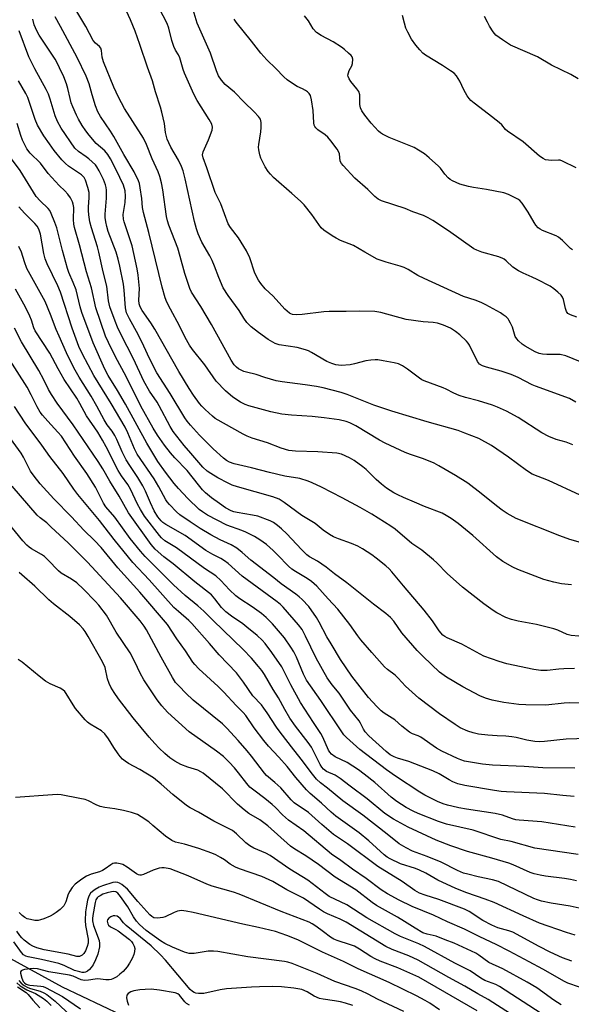
# Model space of a CAD drawing. Units: inches. Extents: x 1327763 to 1333763, y 533446 to 537446.
# Drawn here: x 1327930 to 1328111, y 534126 to 534449 of the extents above; entities that cross this region are included whole.
import ezdxf

# ---------------------------------------------------------------- set-up
doc = ezdxf.new("R2010")
doc.units = ezdxf.units.IN
doc.header["$MEASUREMENT"] = 0
doc.layers.add('HYDRO-Single Line Stream', color=4, linetype='Continuous')
doc.layers.add('Undefined', color=1, linetype='Continuous')

msp = doc.modelspace()

# ---------------------------------------------------------------- linework, layer by layer
at = {"layer": 'HYDRO-Single Line Stream'}
msp.add_lwpolyline([(1327820.32, 534526.91), (1327837.33, 534459.98), (1327838.77, 534434.69), (1327841.62, 534422.21), (1327850.17, 534391.51), (1327856.13, 534371.43), (1327857.84, 534348.96), (1327855.49, 534337.26), (1327839.64, 534321.68), (1327838.82, 534310.21), (1327845.22, 534288.64), (1327850.39, 534279.79), (1327894.25, 534224.87), (1327905.09, 534205.42), (1327908.31, 534195.95), (1327909.94, 534185.02), (1327912.8, 534162.78), (1327916.99, 534150.71), (1327925.34, 534142.11), (1327943.48, 534132.1), (1327962.91, 534122.91)], dxfattribs=at)
at = {"layer": 'Undefined'}
for points, elevation in [([(1328112.07, 534323.9), (1328109.99, 534325.03), (1328098.86, 534329.06), (1328097.82, 534329.53), (1328093.22, 534331.96), (1328090.87, 534332.96), (1328087.62, 534334.06), (1328082.83, 534335.28), (1328081.47, 534335.79), (1328080.5, 534336.36), (1328079.8, 534337.2), (1328077.19, 534342.53), (1328076.76, 534343.23), (1328076.19, 534343.9), (1328074.02, 534345.93), (1328072.66, 534347.05), (1328070.97, 534348.09), (1328068.71, 534349.12), (1328066.7, 534349.71), (1328065.24, 534350.01), (1328062.03, 534350.19), (1328056.42, 534350.97), (1328048.13, 534353.21), (1328046.19, 534353.57), (1328041.21, 534353.74), (1328036.77, 534353.59), (1328031.18, 534353.58), (1328029.43, 534353.44), (1328022.31, 534352.64), (1328020.26, 534352.53), (1328019.13, 534352.61), (1328018.61, 534352.78), (1328018.12, 534353.05), (1328016.58, 534354.4), (1328012.72, 534358.57), (1328010.19, 534361.07), (1328008.69, 534362.75), (1328007.92, 534363.9), (1328006.8, 534366.11), (1328005.06, 534371.21), (1328004, 534373.49), (1328001.41, 534377.71), (1327998.78, 534381.09), (1327998.03, 534382.33), (1327995.54, 534388.91), (1327993.78, 534392.58), (1327990.98, 534400.67), (1327989.75, 534403.97), (1327989.6, 534404.94), (1327989.83, 534405.98), (1327991.53, 534409.85), (1327992.72, 534413.08), (1327992.85, 534414.09), (1327992.61, 534415), (1327991.77, 534416.55), (1327987.86, 534422.74), (1327987.01, 534424.24), (1327986.24, 534425.82), (1327983.61, 534431.74), (1327983.2, 534432.97), (1327982.17, 534436.8), (1327981.67, 534437.77), (1327980.69, 534439.25), (1327980.13, 534440.55), (1327979.51, 534442.46), (1327978.53, 534446.52), (1327977.98, 534448.02), (1327971.28, 534460.89)], 358), ([(1328113.58, 534293.33), (1328103.19, 534298.13), (1328097.75, 534300.28), (1328095.91, 534301.4), (1328090.06, 534305.83), (1328084.42, 534309.67), (1328080.26, 534311.91), (1328075.69, 534313.74), (1328073.5, 534314.51), (1328063.33, 534317.42), (1328051.71, 534320.93), (1328045.8, 534322.84), (1328037.08, 534326.32), (1328035.06, 534327.02), (1328029.15, 534328.52), (1328026.97, 534328.97), (1328023.27, 534329.53), (1328015.72, 534330.49), (1328013.7, 534330.89), (1328009.98, 534331.98), (1328007.2, 534332.91), (1328004.01, 534333.67), (1328003.18, 534333.94), (1328001.36, 534334.81), (1328000.72, 534335.32), (1328000, 534336.12), (1327998.99, 534337.63), (1327992.48, 534349.35), (1327989.01, 534355.23), (1327985.96, 534359.94), (1327985.39, 534361.08), (1327983.81, 534366.01), (1327982.28, 534371.58), (1327981.44, 534374.33), (1327978.53, 534381.95), (1327978.06, 534383.33), (1327977.78, 534384.75), (1327976.6, 534393.47), (1327976.11, 534395.81), (1327975.59, 534397.84), (1327975.02, 534399.37), (1327973.09, 534403.63), (1327971.19, 534408.34), (1327970.17, 534410.41), (1327969.44, 534411.68), (1327963.94, 534420.17), (1327962.03, 534423.85), (1327960.45, 534427.14), (1327957.08, 534435.49), (1327956.68, 534437), (1327956.43, 534439.18), (1327956.19, 534439.91), (1327955.73, 534440.5), (1327954.41, 534441.61), (1327953.71, 534442.49), (1327951.32, 534447.1), (1327947.38, 534453.67)], 354), ([(1328111.16, 534309.9), (1328108.94, 534310.7), (1328105.69, 534311.61), (1328103.26, 534312.6), (1328100.92, 534313.76), (1328093.2, 534318.78), (1328089.39, 534320.85), (1328086.4, 534322.22), (1328084.72, 534322.84), (1328080.18, 534324.27), (1328075.93, 534325.34), (1328073.81, 534326.04), (1328072.04, 534326.78), (1328069.59, 534328.12), (1328068.57, 534328.59), (1328062.29, 534330.83), (1328061.56, 534331.21), (1328060.84, 534331.7), (1328056.9, 534334.72), (1328055.18, 534335.79), (1328053.89, 534336.43), (1328052.51, 534336.79), (1328048.82, 534337.46), (1328047.11, 534337.72), (1328046.26, 534337.77), (1328044.85, 534337.67), (1328043.17, 534337.41), (1328039.47, 534336.41), (1328038.03, 534336.14), (1328035.1, 534335.91), (1328034.23, 534335.94), (1328033.38, 534336.12), (1328031.99, 534336.58), (1328030.34, 534337.23), (1328025.36, 534340.16), (1328024.38, 534340.64), (1328023.37, 534341.02), (1328020.6, 534341.74), (1328014.75, 534342.68), (1328013.37, 534343.13), (1328011.08, 534344.43), (1328008, 534346.66), (1328005.55, 534348.6), (1328004.17, 534349.95), (1328003.17, 534351.36), (1328001.57, 534353.93), (1327997.95, 534358.8), (1327996.38, 534361.39), (1327994.88, 534364.71), (1327993.51, 534368.51), (1327992.71, 534370.35), (1327991.94, 534371.88), (1327989.37, 534376.34), (1327988.11, 534379.08), (1327987.55, 534380.72), (1327986.91, 534383.14), (1327983.9, 534397.15), (1327983.21, 534399.72), (1327982.68, 534401.11), (1327981.7, 534403.26), (1327979.21, 534407.45), (1327978.48, 534408.9), (1327977.99, 534410.13), (1327977.47, 534412.25), (1327977.1, 534415.2), (1327976.23, 534418.93), (1327975.75, 534420.62), (1327974.11, 534425.64), (1327973.18, 534429.22), (1327971.5, 534433.67), (1327969.03, 534441.11), (1327967.46, 534445.48), (1327966.74, 534447.38), (1327965.92, 534449.24), (1327963.85, 534453.72)], 356), ([(1328113.69, 534337.11), (1328108.87, 534339.05), (1328106.95, 534339.45), (1328102.6, 534339.44), (1328101.16, 534339.57), (1328100.03, 534339.8), (1328098.72, 534340.37), (1328095.44, 534342.18), (1328094.51, 534342.84), (1328093.26, 534344), (1328092.71, 534344.63), (1328092.25, 534345.43), (1328091.28, 534348.46), (1328090.71, 534349.75), (1328090.17, 534350.74), (1328089.85, 534351.19), (1328089.23, 534351.81), (1328088.31, 534352.55), (1328087.33, 534353.18), (1328082.57, 534355.76), (1328081.01, 534356.51), (1328079.09, 534357.3), (1328075.19, 534358.56), (1328062.31, 534364.39), (1328060.26, 534365.45), (1328057.05, 534367.36), (1328055.78, 534368.01), (1328054.4, 534368.49), (1328049.85, 534369.72), (1328046.91, 534370.8), (1328042.86, 534373.02), (1328039.13, 534375.24), (1328034.86, 534376.89), (1328033.39, 534377.6), (1328032.14, 534378.4), (1328029.45, 534380.27), (1328028.57, 534381.03), (1328027.7, 534382.11), (1328025.5, 534385.4), (1328022.93, 534388.54), (1328021.7, 534389.76), (1328018.86, 534392.31), (1328012.87, 534397.51), (1328011.85, 534398.58), (1328011.1, 534399.5), (1328010.17, 534401.01), (1328008.69, 534403.9), (1328008.34, 534404.98), (1328008.02, 534406.65), (1328007.95, 534407.49), (1328008.01, 534408.37), (1328008.68, 534412.49), (1328008.84, 534413.94), (1328008.83, 534415.6), (1328008.75, 534416.13), (1328008.56, 534416.64), (1328007.92, 534417.58), (1328006.52, 534419.12), (1328003.26, 534422.21), (1328000.03, 534425.49), (1327996.99, 534428.06), (1327995.84, 534429.43), (1327994.83, 534430.9), (1327994.13, 534432.5), (1327992.24, 534438.29), (1327987.85, 534448.13), (1327986.13, 534453.6)], 360), ([(1328111, 534373.8), (1328110.4, 534374.29), (1328107.77, 534376.9), (1328106.44, 534378), (1328105.69, 534378.4), (1328101.17, 534380.18), (1328100.42, 534380.58), (1328099.8, 534381.07), (1328099.03, 534381.89), (1328098.42, 534382.74), (1328096.43, 534386.14), (1328094.52, 534389.09), (1328093.77, 534389.95), (1328093.09, 534390.43), (1328090.05, 534391.96), (1328088.44, 534392.56), (1328082.83, 534393.65), (1328078.5, 534394.21), (1328076.83, 534394.54), (1328074.02, 534395.39), (1328071.6, 534396.44), (1328070.85, 534396.87), (1328070.21, 534397.38), (1328069.11, 534398.58), (1328067.65, 534400.55), (1328067.08, 534401.2), (1328064, 534404.01), (1328062.41, 534405.32), (1328060.51, 534406.54), (1328059.04, 534407.34), (1328050.87, 534410.62), (1328048.65, 534411.72), (1328047.97, 534412.16), (1328047.32, 534412.74), (1328044.94, 534415.36), (1328042.84, 534417.96), (1328041.91, 534419.41), (1328041.42, 534420.42), (1328041.21, 534421.5), (1328041.16, 534424.61), (1328040.85, 534425.74), (1328040.25, 534426.64), (1328038.27, 534428.99), (1328037.67, 534429.93), (1328037.36, 534430.65), (1328037.31, 534431.14), (1328037.46, 534431.9), (1328037.76, 534432.65), (1328038.58, 534434.17), (1328038.84, 534434.96), (1328038.9, 534436.32), (1328038.65, 534437.07), (1328038.32, 534437.52), (1328037.49, 534438.35), (1328036.13, 534439.54), (1328035.19, 534440.26), (1328032.49, 534441.98), (1328028.49, 534444.09), (1328027.03, 534445.07), (1328025.94, 534446.33), (1328024.32, 534448.91), (1328023.09, 534450.52)], 364), ([(1328112.17, 534400.72), (1328107.77, 534402.91), (1328106.98, 534403.18), (1328106.44, 534403.26), (1328104.25, 534403.13), (1328103.17, 534403.18), (1328102.12, 534403.38), (1328101.37, 534403.72), (1328100.2, 534404.58), (1328094.79, 534409.21), (1328089.69, 534412.69), (1328089.07, 534413.25), (1328087.78, 534414.76), (1328086.91, 534415.55), (1328083.43, 534418.33), (1328078.75, 534421.86), (1328077.64, 534422.79), (1328077.05, 534423.42), (1328076.4, 534424.34), (1328075.33, 534426.29), (1328074.01, 534429.11), (1328072.9, 534430.86), (1328072.14, 534431.72), (1328071, 534432.57), (1328068.34, 534434.27), (1328062.78, 534437.64), (1328061.88, 534438.36), (1328060.88, 534439.37), (1328059.58, 534440.96), (1328058.21, 534442.92), (1328056.94, 534445.19), (1328056.33, 534446.5), (1328055.84, 534448.13), (1328055.26, 534450.63)], 366), ([(1328112.87, 534429.93), (1328110.46, 534431.36), (1328104.16, 534434.35), (1328099.55, 534437.15), (1328090.68, 534440.99), (1328087.99, 534442.7), (1328085.89, 534444.22), (1328084.99, 534445.29), (1328083.77, 534447.2), (1328083.08, 534448.43), (1328082.17, 534450.37)], 368), ([(1328112.47, 534351.69), (1328110.36, 534352.46), (1328109.46, 534352.97), (1328109.02, 534353.56), (1328108.69, 534354.58), (1328108.11, 534357.58), (1328107.78, 534358.3), (1328107.25, 534358.94), (1328106.19, 534359.93), (1328104.85, 534361.06), (1328103.69, 534361.85), (1328099.41, 534364.12), (1328097.79, 534364.88), (1328094.77, 534366.13), (1328093.26, 534366.91), (1328091.4, 534368.13), (1328089.29, 534370.24), (1328088.64, 534370.74), (1328088.15, 534371), (1328086.82, 534371.49), (1328081.29, 534373.1), (1328079.67, 534373.68), (1328078.66, 534374.17), (1328070.28, 534380.03), (1328065.16, 534383.46), (1328063.69, 534384.36), (1328062.16, 534385.03), (1328058.63, 534386.32), (1328056.04, 534387.36), (1328048.3, 534389.9), (1328047.26, 534390.42), (1328046.09, 534391.27), (1328043.86, 534393.59), (1328039.53, 534397.33), (1328035.72, 534401.47), (1328035.19, 534402.15), (1328034.81, 534402.88), (1328034.52, 534405.35), (1328034.24, 534406.08), (1328033.79, 534406.81), (1328031.64, 534409.6), (1328030.68, 534410.71), (1328029.8, 534411.48), (1328027.42, 534413.19), (1328026.81, 534413.78), (1328026.49, 534414.21), (1328026.27, 534414.69), (1328026.11, 534415.5), (1328025.88, 534419.51), (1328025.36, 534423.01), (1328025.03, 534424.4), (1328024.63, 534425.09), (1328024.04, 534425.61), (1328023.35, 534426.06), (1328022.38, 534426.6), (1328020.61, 534427.41), (1328019.4, 534428.13), (1328017.32, 534429.59), (1328016.23, 534430.52), (1328013.61, 534433.26), (1328010.72, 534436.09), (1328008.7, 534438.28), (1328005.68, 534442.28), (1328000.57, 534448.45), (1328000.01, 534449.42)], 362), ([(1328112.91, 534175.52), (1328098.6, 534177.62), (1328090.86, 534179.79), (1328087.52, 534180.44), (1328078.39, 534183.46), (1328069.7, 534185.41), (1328067.07, 534186.31), (1328060.36, 534188.96), (1328058.76, 534189.68), (1328056.39, 534190.93), (1328053.41, 534192.86), (1328051.51, 534194.35), (1328046.16, 534199.15), (1328042.67, 534201.91), (1328040.74, 534203.28), (1328037.05, 534205.72), (1328033.11, 534207.58), (1328031.92, 534208.41), (1328031.41, 534209.02), (1328030.98, 534209.74), (1328029.05, 534213.94), (1328028.41, 534215.17), (1328025.96, 534218.8), (1328021.78, 534225.35), (1328018.56, 534231.16), (1328016.38, 534235.57), (1328015.56, 534237.03), (1328012.37, 534241.8), (1328010.19, 534244.75), (1328009.2, 534245.78), (1328007.56, 534247.28), (1328004.17, 534250.12), (1328002.79, 534251.14), (1327999.09, 534253.63), (1327997.28, 534255.05), (1327995.86, 534256.47), (1327993.66, 534259.41), (1327992.47, 534260.7), (1327987.01, 534264.98), (1327979.99, 534270.82), (1327976.87, 534273.14), (1327974.06, 534275.65), (1327972.71, 534277.14), (1327965.27, 534287.59), (1327962.21, 534293.04), (1327959.14, 534297.95), (1327956.82, 534302.01), (1327955.28, 534304.45), (1327947.17, 534316.39), (1327941.92, 534323.53), (1327939.96, 534326.34), (1327939.03, 534328), (1327937.46, 534331.23), (1327935.86, 534334.29), (1327930.17, 534343.59), (1327927.84, 534348.12)], 334), ([(1328112.33, 534166.83), (1328110.36, 534167.28), (1328108.37, 534167.62), (1328102.15, 534168.4), (1328100.41, 534168.7), (1328098.46, 534169.18), (1328097.09, 534169.62), (1328091.57, 534172.13), (1328090.12, 534172.68), (1328084.59, 534174.32), (1328076.58, 534176.51), (1328071.04, 534178.37), (1328066.24, 534180.18), (1328057.05, 534184.46), (1328052.24, 534187.05), (1328049.43, 534189.01), (1328043.64, 534193.82), (1328038.05, 534197.88), (1328034.78, 534200.41), (1328033.09, 534201.5), (1328030.26, 534202.74), (1328029.28, 534203.46), (1328028.75, 534204.11), (1328028.16, 534205.08), (1328026.12, 534209.22), (1328025.33, 534210.67), (1328024.24, 534212.22), (1328020.13, 534217.56), (1328018.23, 534220.25), (1328016.57, 534223.08), (1328014.54, 534226.88), (1328012.73, 534229.65), (1328009.92, 534234.52), (1328009.02, 534235.89), (1328008, 534237.21), (1328005.66, 534239.86), (1328002.96, 534242.69), (1327993.03, 534252.28), (1327990.01, 534255.31), (1327988.07, 534257.02), (1327983.89, 534260.41), (1327980.02, 534263.91), (1327970.78, 534273.28), (1327969.22, 534275), (1327965.88, 534279.14), (1327960.74, 534286.11), (1327957.79, 534289.53), (1327957.02, 534290.74), (1327955.26, 534294.42), (1327954.45, 534295.93), (1327951.62, 534300.5), (1327947.55, 534306.2), (1327943.26, 534312.68), (1327942.13, 534314.03), (1327938.77, 534317.59), (1327937.03, 534319.61), (1327936.32, 534320.55), (1327935.29, 534322.29), (1327933.37, 534326.31), (1327932.02, 534328.75), (1327924.73, 534340.2)], 332), ([(1328114.16, 534157.67), (1328110.27, 534158.55), (1328104.06, 534159.55), (1328100.86, 534160.21), (1328099.53, 534160.59), (1328098.29, 534161.1), (1328086.73, 534166.62), (1328084.81, 534167.22), (1328080, 534168.2), (1328076.64, 534169.03), (1328075.28, 534169.44), (1328073.28, 534170.3), (1328067.87, 534172.99), (1328063.35, 534174.82), (1328058.47, 534176.6), (1328056.37, 534177.65), (1328054.11, 534179.01), (1328050.2, 534182.23), (1328042.16, 534188.41), (1328035.59, 534193.14), (1328030.56, 534197.29), (1328028.26, 534199.06), (1328027.04, 534200.19), (1328025.23, 534202.38), (1328022.37, 534206.2), (1328019.52, 534209.79), (1328015.06, 534215.6), (1328013.88, 534217.27), (1328010.82, 534221.97), (1328009.74, 534223.51), (1328008.91, 534224.55), (1328006.11, 534227.56), (1328003.05, 534231.98), (1328000.72, 534235.04), (1327995.02, 534241.01), (1327991.92, 534244.72), (1327986.1, 534251.22), (1327985.03, 534252.27), (1327981.65, 534255.18), (1327980.21, 534256.56), (1327972.05, 534265.59), (1327966.71, 534271.31), (1327960.55, 534278.84), (1327955.74, 534285.02), (1327948.68, 534293.6), (1327947.39, 534295.33), (1327943.88, 534300.49), (1327939.5, 534306.08), (1327936.86, 534309.78), (1327931.41, 534317.09), (1327927.88, 534322.42)], 330), ([(1328111.86, 534149.1), (1328109.03, 534149.88), (1328100.22, 534153.02), (1328094.87, 534155.38), (1328085.32, 534159.79), (1328082.4, 534160.9), (1328076.35, 534162.9), (1328072.68, 534164.37), (1328066.84, 534167.13), (1328062.86, 534169.36), (1328060.77, 534170.39), (1328059.45, 534170.89), (1328054.6, 534172.44), (1328051.18, 534174.06), (1328050.23, 534174.62), (1328049.24, 534175.37), (1328044.17, 534179.95), (1328040.94, 534182.58), (1328033.34, 534188.11), (1328031.83, 534189.42), (1328028.66, 534192.38), (1328024.94, 534195.53), (1328023.69, 534196.7), (1328020.22, 534200.76), (1328017.34, 534204.33), (1328014.59, 534207.45), (1328011.24, 534211.07), (1328009.65, 534212.94), (1328006.51, 534217.01), (1328003.75, 534221.07), (1328002.93, 534222.12), (1328000.58, 534224.39), (1327996.54, 534228.8), (1327994.75, 534230.63), (1327988.34, 534236.44), (1327987.02, 534237.77), (1327986.39, 534238.61), (1327983.98, 534242.32), (1327981.19, 534246.26), (1327978.11, 534250.98), (1327968.98, 534261.53), (1327961.83, 534269.47), (1327956.27, 534276.22), (1327954.13, 534278.49), (1327950.61, 534281.86), (1327946.59, 534286.29), (1327940.73, 534292.16), (1327936.33, 534297.05), (1327934.28, 534299.58), (1327933.12, 534301.27), (1327930.81, 534305.79), (1327930.01, 534307.15), (1327923.93, 534315.51)], 328), ([(1328110.84, 534140.56), (1328107.74, 534141.58), (1328103.69, 534143.51), (1328100.04, 534145.35), (1328091.38, 534150.05), (1328090.09, 534150.53), (1328086.56, 534151.47), (1328084.55, 534152.29), (1328081.54, 534153.86), (1328077.11, 534156.8), (1328075.57, 534157.61), (1328067.15, 534160.74), (1328062.63, 534162.13), (1328060.83, 534162.84), (1328059.29, 534163.73), (1328055.14, 534166.68), (1328047.11, 534171.57), (1328037.11, 534179.01), (1328032.58, 534182.1), (1328028.69, 534185.36), (1328024.32, 534189.33), (1328022.98, 534190.3), (1328020.39, 534191.89), (1328019.7, 534192.43), (1328018.67, 534193.47), (1328015.23, 534197.42), (1328013.36, 534199.13), (1328010.62, 534201.46), (1328009.89, 534202.18), (1328005.64, 534207.78), (1328004.2, 534209.55), (1328001.27, 534212.93), (1327997.57, 534216.96), (1327996.09, 534218.32), (1327986.53, 534226.15), (1327984.07, 534228.44), (1327981.87, 534230.7), (1327980.75, 534231.97), (1327979.69, 534233.54), (1327975.97, 534240.2), (1327971.15, 534249.2), (1327970.37, 534250.43), (1327969.12, 534252.11), (1327962.63, 534259.67), (1327951.77, 534271.33), (1327945.45, 534277.68), (1327939.94, 534282.88), (1327938.44, 534284.25), (1327936.29, 534285.89), (1327935.32, 534286.76), (1327927.13, 534296.28)], 326), ([(1328113.29, 534131.95), (1328109.48, 534133.32), (1328108.44, 534133.83), (1328101.31, 534137.89), (1328096.76, 534140.26), (1328090.24, 534143.83), (1328086, 534146), (1328080.57, 534148.51), (1328075.54, 534150.99), (1328069.96, 534153.48), (1328065.36, 534155.64), (1328058.37, 534158.42), (1328054.12, 534160.51), (1328050.32, 534162.61), (1328048.22, 534163.95), (1328043.32, 534167.69), (1328038.84, 534170.71), (1328034.93, 534173.51), (1328031.89, 534175.58), (1328022.81, 534183.26), (1328017.83, 534186.74), (1328015.84, 534188.48), (1328013.53, 534190.96), (1328012.49, 534191.95), (1328010.05, 534193.89), (1328006.37, 534196.58), (1328005.16, 534197.61), (1328004.08, 534198.8), (1328001.37, 534202.34), (1328000.07, 534203.91), (1327998.32, 534205.84), (1327996.44, 534207.62), (1327994.14, 534209.45), (1327985.18, 534215.7), (1327978.22, 534222.1), (1327977.1, 534223.23), (1327976.22, 534224.27), (1327974.72, 534226.28), (1327970.29, 534232.82), (1327969.09, 534234.94), (1327967.32, 534238.75), (1327965.82, 534241.66), (1327961.28, 534248.45), (1327958.07, 534254), (1327955.54, 534257.29), (1327954.37, 534258.58), (1327950.56, 534262.49), (1327948.33, 534264.59), (1327946.58, 534265.84), (1327943.2, 534267.79), (1327942.32, 534268.56), (1327938.75, 534272.18), (1327937.66, 534273.2), (1327936.71, 534273.86), (1327933.39, 534275.76), (1327932.66, 534276.27), (1327931.9, 534276.97), (1327930.62, 534278.41), (1327924.79, 534285.51)], 324), ([(1328107.31, 534126.22), (1328104.89, 534127.79), (1328099.31, 534131.73), (1328096.13, 534133.67), (1328088.11, 534138.04), (1328083.59, 534140.09), (1328080.27, 534142.54), (1328079.28, 534143.14), (1328072.2, 534146.4), (1328069.25, 534147.58), (1328066.25, 534148.69), (1328063.29, 534149.36), (1328061.94, 534149.86), (1328059.4, 534151.3), (1328055.92, 534153.56), (1328053.54, 534154.99), (1328046.68, 534158.77), (1328045.23, 534159.77), (1328039.88, 534163.95), (1328033.09, 534168.11), (1328027.67, 534172.25), (1328023.5, 534175.02), (1328019.88, 534177.29), (1328018.49, 534178.29), (1328010.98, 534184.92), (1328008.38, 534186.83), (1328004.77, 534188.96), (1328003.23, 534190.17), (1328001.1, 534192.04), (1327996.13, 534197.03), (1327989.78, 534202.21), (1327989.06, 534202.67), (1327988.05, 534203.15), (1327984.81, 534204.12), (1327982.42, 534205.04), (1327980.49, 534206.11), (1327978.9, 534207.22), (1327977.2, 534208.66), (1327975.4, 534210.37), (1327973.95, 534211.87), (1327972.06, 534214.01), (1327966.8, 534220.33), (1327962.02, 534226.53), (1327960.53, 534228.65), (1327959.45, 534230.35), (1327958.9, 534231.59), (1327958.42, 534233.16), (1327957.57, 534236.79), (1327956.78, 534238.72), (1327952.08, 534246.96), (1327951.04, 534248.61), (1327950.36, 534249.51), (1327949.15, 534250.78), (1327946.06, 534253.56), (1327940.62, 534257.74), (1327939.13, 534259), (1327934.5, 534263.48), (1327930.23, 534267.18), (1327929.44, 534268)], 322), ([(1328100.78, 534123.35), (1328087.02, 534132.24), (1328085.82, 534132.83), (1328082.21, 534134.22), (1328080.98, 534134.97), (1328077.38, 534137.41), (1328072.42, 534139.85), (1328062.45, 534145.3), (1328060.6, 534146.16), (1328054.53, 534148.65), (1328052.82, 534149.46), (1328043.46, 534154.75), (1328036.93, 534159.03), (1328031.12, 534161.78), (1328029.78, 534162.68), (1328024.18, 534167.13), (1328018.2, 534170.7), (1328011.78, 534175.14), (1328010.32, 534175.97), (1328006.39, 534177.6), (1328005.14, 534178.33), (1328003.79, 534179.38), (1328000.77, 534182.34), (1327999.4, 534183.35), (1327998.15, 534184.04), (1327993.26, 534186.39), (1327988.27, 534189.39), (1327985.5, 534190.85), (1327984.27, 534191.59), (1327979.79, 534195.2), (1327976.01, 534198.62), (1327973.49, 534200.6), (1327969, 534203.42), (1327965.27, 534205.39), (1327964.16, 534206.14), (1327963.33, 534206.83), (1327962.55, 534207.67), (1327961.87, 534208.56), (1327960.48, 534210.64), (1327958.72, 534213.49), (1327957.47, 534215.11), (1327956.43, 534216.12), (1327952.7, 534218.24), (1327951.83, 534218.89), (1327951.02, 534219.67), (1327947.9, 534223.4), (1327947.08, 534224.63), (1327944.83, 534228.34), (1327944.33, 534228.96), (1327943.76, 534229.51), (1327942.81, 534230.1), (1327939.56, 534231.47), (1327938.04, 534232.37), (1327935.98, 534233.96), (1327930.42, 534238.62), (1327929.04, 534239.46)], 320), ([(1328090.71, 534123.26), (1328083.36, 534128), (1328079.98, 534129.8), (1328075.72, 534132.32), (1328070.42, 534135.19), (1328060.31, 534140.86), (1328057.25, 534142.27), (1328051.81, 534144.37), (1328049.7, 534145.37), (1328036.75, 534153.29), (1328034.75, 534154.34), (1328030.58, 534156.07), (1328029.29, 534156.71), (1328027.96, 534157.53), (1328022.68, 534161.19), (1328017.21, 534163.96), (1328012.71, 534166.63), (1328009.08, 534168.26), (1328001.74, 534170.79), (1328000.36, 534171.34), (1327998.6, 534172.37), (1327996.75, 534173.72), (1327995.5, 534174.52), (1327993.96, 534175.4), (1327992.61, 534176), (1327988.32, 534177.49), (1327983.67, 534178.91), (1327980.76, 534179.59), (1327979.5, 534180.13), (1327977.39, 534181.54), (1327973.32, 534185.05), (1327971.92, 534186.17), (1327969.49, 534187.9), (1327968.21, 534188.63), (1327966.26, 534189.28), (1327963.68, 534189.95), (1327960.74, 534190.54), (1327957.55, 534190.96), (1327955.94, 534191.29), (1327954.64, 534191.75), (1327952.11, 534193.07), (1327951.05, 534193.51), (1327949.33, 534193.93), (1327943.22, 534195.11), (1327942.06, 534195.19), (1327940.31, 534195.12), (1327928.15, 534194.16)], 318), ([(1328079.73, 534124.24), (1328060.62, 534135.24), (1328053.66, 534138.35), (1328047.85, 534140.55), (1328046.3, 534141.25), (1328044.8, 534142.05), (1328041.1, 534144.51), (1328039.48, 534145.4), (1328038.16, 534145.9), (1328033.73, 534147.28), (1328032.66, 534147.71), (1328031.56, 534148.38), (1328029.33, 534150.19), (1328026.82, 534152.04), (1328025.62, 534152.82), (1328024.61, 534153.33), (1328015.4, 534156.79), (1328001.57, 534162.53), (1327999.77, 534163.13), (1327992.75, 534165.16), (1327990.96, 534165.76), (1327984.88, 534168.51), (1327978.93, 534170.78), (1327977.01, 534171.1), (1327976.19, 534171.13), (1327975.36, 534171.05), (1327973.41, 534170.42), (1327970.24, 534168.93), (1327969.45, 534168.72), (1327969, 534168.72), (1327968.57, 534168.8), (1327967.86, 534169.15), (1327964.87, 534171.31), (1327963.38, 534172.18), (1327962.58, 534172.44), (1327961.49, 534172.65), (1327960.68, 534172.65), (1327960.17, 534172.53), (1327959.44, 534172.16), (1327957.67, 534170.78), (1327956.74, 534170.22), (1327955.75, 534169.83), (1327953.04, 534169.1), (1327951.54, 534168.38), (1327949.99, 534167.42), (1327947.81, 534165.73), (1327946.81, 534164.74), (1327946.01, 534163.52), (1327945.53, 534162.47), (1327944.7, 534160.03), (1327944.02, 534158.72), (1327943.5, 534158.09), (1327942.87, 534157.51), (1327941.54, 534156.45), (1327940.6, 534155.81), (1327939.58, 534155.3), (1327937.46, 534154.42), (1327936.4, 534154.04), (1327935.58, 534153.86), (1327934.49, 534153.91), (1327933.11, 534154.16), (1327932.03, 534154.45), (1327931.29, 534154.8), (1327930.42, 534155.49), (1327929.44, 534156.47)], 316), ([(1328067.4, 534124.54), (1328064.16, 534126.71), (1328062.63, 534127.6), (1328059.81, 534129.11), (1328050.83, 534133.55), (1328040.68, 534138.01), (1328035.83, 534140.39), (1328028.98, 534143.5), (1328020.87, 534147.49), (1328017.27, 534148.96), (1328013.52, 534150.23), (1328007.96, 534151.54), (1328002.81, 534152.65), (1327986.49, 534156.53), (1327984.16, 534156.98), (1327982.71, 534157.13), (1327981.33, 534156.91), (1327980.26, 534156.53), (1327977.33, 534155.11), (1327976.5, 534154.84), (1327974.75, 534154.66), (1327973.64, 534154.79), (1327972.91, 534155.19), (1327972.32, 534155.75), (1327968.34, 534160.14), (1327964.94, 534164.14), (1327963.09, 534165.63), (1327962.34, 534166.09), (1327961.83, 534166.31), (1327961.12, 534166.42), (1327960.13, 534166.29), (1327956.77, 534165.19), (1327955.69, 534164.75), (1327954.39, 534164.05), (1327953.43, 534163.38), (1327952.86, 534162.79), (1327952.29, 534161.87), (1327951.81, 534160.58), (1327951.44, 534158.69), (1327951.21, 534156.75), (1327951.02, 534153.92), (1327951.16, 534152.22), (1327951.99, 534147.72), (1327952.01, 534146.41), (1327951.74, 534145.32), (1327951.18, 534143.96), (1327950.62, 534143.05), (1327950.07, 534142.52), (1327949.18, 534142.09), (1327948.29, 534142.05), (1327945.49, 534142.81), (1327937.62, 534144.22), (1327935.14, 534144.9), (1327933.83, 534145.41), (1327932.87, 534146.02), (1327931.08, 534147.42), (1327930.24, 534148.18), (1327929.58, 534148.97), (1327928.64, 534150.35)], 314), ([(1328055.64, 534123.98), (1328047.01, 534128.05), (1328043.91, 534129.72), (1328041.6, 534130.84), (1328039.69, 534131.59), (1328032.98, 534133.85), (1328027.21, 534136.48), (1328018.97, 534139.73), (1328017.58, 534140.18), (1328016.47, 534140.42), (1328004.42, 534141.91), (1327994.61, 534143.74), (1327993.18, 534143.82), (1327991.47, 534143.78), (1327986.78, 534143.07), (1327985.99, 534143.01), (1327985.14, 534143.07), (1327983.61, 534143.52), (1327979.72, 534145.14), (1327977.21, 534146.36), (1327975.73, 534147.25), (1327971.08, 534150.61), (1327968.9, 534152.52), (1327967.92, 534153.63), (1327966.88, 534155.08), (1327965.04, 534158.34), (1327962.68, 534161.79), (1327961.8, 534162.83), (1327961.1, 534163.26), (1327960.44, 534163.35), (1327959.69, 534163.27), (1327958.28, 534162.92), (1327956.91, 534162.46), (1327955.93, 534162.01), (1327955.28, 534161.59), (1327954.95, 534161.25), (1327954.6, 534160.6), (1327954.38, 534159.78), (1327953.62, 534155.54), (1327953.49, 534154.47), (1327953.49, 534153.79), (1327953.82, 534152.27), (1327955.61, 534147.34), (1327955.8, 534146.34), (1327955.79, 534145.2), (1327955.18, 534142.78), (1327954.45, 534140.93), (1327953.63, 534139.38), (1327953.02, 534138.4), (1327952.47, 534137.78), (1327951.85, 534137.28), (1327951.17, 534136.91), (1327950.7, 534136.81), (1327950.03, 534136.84), (1327949.3, 534136.99), (1327947.52, 534137.52), (1327944.2, 534139.1), (1327942.42, 534139.74), (1327936.77, 534141.05), (1327932.36, 534141.94), (1327931.53, 534142.18), (1327930.87, 534142.6), (1327930.21, 534143.36), (1327927.69, 534146.83)], 312), ([(1328038.9, 534125.98), (1328036.5, 534126.74), (1328034.85, 534127.14), (1328032.89, 534127.52), (1328029.22, 534128.06), (1328027.98, 534128.33), (1328026.24, 534129.07), (1328023.97, 534130.5), (1328022.12, 534131.19), (1328019.54, 534131.66), (1328015.53, 534132.08), (1328012.39, 534132.22), (1328008.28, 534132.13), (1328005.63, 534131.99), (1327997.42, 534131.42), (1327995.41, 534131.08), (1327990, 534129.96), (1327988.22, 534129.94), (1327987.36, 534130.08), (1327986.87, 534130.25), (1327986.25, 534130.6), (1327985.54, 534131.25), (1327977.41, 534140.87), (1327975.75, 534142.62), (1327972.76, 534145.51), (1327964.5, 534152.28), (1327963.65, 534153.1), (1327962.56, 534154.47), (1327962.03, 534154.99), (1327961.58, 534155.24), (1327960.82, 534155.43), (1327960.29, 534155.39), (1327959.51, 534155.11), (1327958.82, 534154.67), (1327958.41, 534154.1), (1327958.33, 534153.69), (1327958.36, 534153.25), (1327958.51, 534152.8), (1327958.76, 534152.38), (1327959.39, 534151.82), (1327961.15, 534150.95), (1327961.9, 534150.49), (1327965.65, 534147.63), (1327966.26, 534147.01), (1327966.73, 534146.29), (1327967.09, 534145.5), (1327967.31, 534144.68), (1327967.28, 534143.68), (1327967.03, 534142.68), (1327966.5, 534141.42), (1327965.64, 534139.89), (1327964.79, 534138.72), (1327963.48, 534137.17), (1327962.49, 534136.27), (1327961.42, 534135.44), (1327960.17, 534134.69), (1327959.55, 534134.47), (1327958.98, 534134.38), (1327957.85, 534134.39), (1327955.23, 534134.73), (1327954.38, 534134.65), (1327952.14, 534134.25), (1327950.8, 534134.18), (1327949.72, 534134.42), (1327947.12, 534135.59), (1327945.91, 534135.99), (1327939.13, 534137.06), (1327935.43, 534137.98), (1327933.95, 534138.11), (1327931.19, 534137.79), (1327930.53, 534137.61), (1327930.04, 534137.31), (1327929.87, 534136.99), (1327929.84, 534136.56), (1327930.22, 534134.93), (1327930.76, 534133.84), (1327931.11, 534133.47), (1327931.74, 534133.04), (1327932.35, 534132.77), (1327932.92, 534132.64), (1327936.52, 534132.34), (1327937.29, 534132.19), (1327938, 534131.92), (1327943.66, 534128.9), (1327949.53, 534124.86)], 310), ([(1327929.28, 534134.17), (1327930.02, 534133.31), (1327931.07, 534132.5), (1327932.19, 534131.88), (1327933.16, 534131.53), (1327936.28, 534130.74), (1327937.51, 534130.19), (1327938.48, 534129.58), (1327941.23, 534127.42), (1327946.46, 534122.53)], 312), ([(1327928.68, 534133.38), (1327929.74, 534132.44), (1327931.92, 534131.12), (1327934.72, 534129.92), (1327935.67, 534129.43), (1327937.35, 534128.34), (1327938.48, 534127.45), (1327939.88, 534125.97)], 314), ([(1327928.85, 534132.07), (1327931.65, 534130.21), (1327932.36, 534129.61), (1327933.86, 534127.72), (1327936.14, 534125.21)], 316), ([(1327985.3, 534126.06), (1327984.33, 534126.65), (1327983.73, 534127.21), (1327981.97, 534129.41), (1327981.43, 534129.81), (1327980.65, 534130.11), (1327975.44, 534131.04), (1327972.69, 534131.33), (1327970.71, 534131.28), (1327969.01, 534131.14), (1327967.08, 534130.79), (1327966.03, 534130.47), (1327965.14, 534129.93), (1327964.75, 534129.33), (1327964.67, 534128.54), (1327964.84, 534127.4), (1327965.32, 534126.06)], 308)]:
    msp.add_lwpolyline(points, dxfattribs=dict(at, elevation=elevation))
for points in [[(1328110.66, 534264, 350), (1328107.41, 534264.28, 350), (1328104.94, 534264.78, 350), (1328101.57, 534265.69, 350), (1328093.05, 534269.03, 350), (1328091.46, 534269.78, 350), (1328088.11, 534271.59, 350), (1328086.09, 534273.08, 350), (1328078.35, 534280.09, 350), (1328073.47, 534284.01, 350), (1328071.17, 534285.7, 350), (1328069.5, 534286.74, 350), (1328068.26, 534287.41, 350), (1328062.43, 534289.69, 350), (1328059.21, 534291.1, 350), (1328055.54, 534292.57, 350), (1328053.66, 534293.44, 350), (1328052.39, 534294.14, 350), (1328049.97, 534295.68, 350), (1328048.34, 534296.95, 350), (1328046.57, 534298.51, 350), (1328043.3, 534301.74, 350), (1328042.19, 534302.67, 350), (1328039.31, 534304.72, 350), (1328037.79, 534305.56, 350), (1328035.17, 534306.79, 350), (1328033.62, 534307.15, 350), (1328027.43, 534307.52, 350), (1328020.11, 534307.74, 350), (1328017.88, 534308.02, 350), (1328015.39, 534308.77, 350), (1328010.91, 534310.53, 350), (1328005.82, 534312.1, 350), (1328004.23, 534312.73, 350), (1328002.96, 534313.35, 350), (1327993.78, 534318.55, 350), (1327992.84, 534319.26, 350), (1327990.43, 534321.46, 350), (1327989.37, 534322.5, 350), (1327988.62, 534323.38, 350), (1327986.57, 534326.14, 350), (1327985.14, 534328.36, 350), (1327981.78, 534333.9, 350), (1327973.94, 534347.76, 350), (1327972.6, 534349.83, 350), (1327969.77, 534353.88, 350), (1327969.11, 534355.1, 350), (1327968.8, 534356.1, 350), (1327968.68, 534357.28, 350), (1327968.88, 534361.1, 350), (1327968.83, 534362.28, 350), (1327968.44, 534365.54, 350), (1327968.11, 534367.6, 350), (1327966.43, 534375.12, 350), (1327965.1, 534379.39, 350), (1327963.81, 534382.95, 350), (1327963.59, 534383.87, 350), (1327963.57, 534385.38, 350), (1327964.16, 534389.34, 350), (1327964.31, 534391.38, 350), (1327964.17, 534393.11, 350), (1327963.63, 534394.98, 350), (1327961.23, 534400.01, 350), (1327959.34, 534403.64, 350), (1327958.48, 534405.09, 350), (1327957.51, 534406.24, 350), (1327954.67, 534408.74, 350), (1327952.37, 534411.47, 350), (1327951.28, 534412.89, 350), (1327950.1, 534414.62, 350), (1327948.87, 534416.67, 350), (1327948.18, 534417.98, 350), (1327946.98, 534420.67, 350), (1327946.47, 534422.05, 350), (1327946.08, 534423.49, 350), (1327945.4, 534426.75, 350), (1327944.95, 534428.25, 350), (1327944.01, 534430.56, 350), (1327942.66, 534433.5, 350), (1327941.88, 534435.1, 350), (1327941.18, 534436.33, 350), (1327935.99, 534444.23, 350), (1327935.25, 534445.47, 350), (1327934.7, 534446.59, 350), (1327934.35, 534447.58, 350), (1327933.83, 534449.46, 350)], [(1328121.44, 534275.61, 352), (1328110.1, 534278.86, 352), (1328106.86, 534280.03, 352), (1328092.56, 534285.73, 352), (1328089.59, 534287.3, 352), (1328087.91, 534288.42, 352), (1328086.05, 534289.84, 352), (1328081.07, 534293.88, 352), (1328076.63, 534297.27, 352), (1328072.58, 534299.78, 352), (1328067.15, 534303, 352), (1328065.62, 534303.8, 352), (1328062.15, 534305.24, 352), (1328057.89, 534306.68, 352), (1328056.09, 534307.36, 352), (1328049.5, 534310.36, 352), (1328047.7, 534311.35, 352), (1328039.89, 534316.14, 352), (1328037.97, 534317.12, 352), (1328036.7, 534317.55, 352), (1328034.43, 534318.02, 352), (1328029.54, 534318.72, 352), (1328025.53, 534319.17, 352), (1328018.78, 534319.54, 352), (1328015.6, 534319.94, 352), (1328012.01, 534320.67, 352), (1328004.81, 534322.64, 352), (1328003.52, 534323.1, 352), (1328002, 534323.82, 352), (1327999.48, 534325.48, 352), (1327997.16, 534327.54, 352), (1327994.05, 534330.74, 352), (1327990.35, 534336.08, 352), (1327986.27, 534341.16, 352), (1327985.26, 534342.59, 352), (1327983.88, 534345.07, 352), (1327982.06, 534348.91, 352), (1327979.03, 534354.38, 352), (1327977.89, 534356.7, 352), (1327977.37, 534358.09, 352), (1327976.31, 534361.52, 352), (1327971.95, 534379.46, 352), (1327970.23, 534386.02, 352), (1327969.92, 534387.69, 352), (1327969.63, 534390.7, 352), (1327969.15, 534394.19, 352), (1327968.87, 534395.62, 352), (1327968.59, 534396.44, 352), (1327967.14, 534399.35, 352), (1327963.75, 534405.05, 352), (1327960.48, 534410.95, 352), (1327959.4, 534412.72, 352), (1327956.11, 534417.58, 352), (1327955.24, 534419.11, 352), (1327954.47, 534421.01, 352), (1327953.34, 534424.65, 352), (1327952.33, 534428.3, 352), (1327951.36, 534430.79, 352), (1327948.4, 534436.9, 352), (1327942.93, 534447.09, 352), (1327941.17, 534450.2, 352)], [(1328113.07, 534247.15, 348), (1328110.56, 534247.36, 348), (1328109.3, 534247.7, 348), (1328106.21, 534249.1, 348), (1328104.84, 534249.55, 348), (1328099.18, 534250.92, 348), (1328093.22, 534251.98, 348), (1328090.99, 534252.57, 348), (1328089.1, 534253.27, 348), (1328086.23, 534254.74, 348), (1328084.99, 534255.51, 348), (1328081.91, 534257.73, 348), (1328074.86, 534263.23, 348), (1328069.84, 534267.67, 348), (1328066.46, 534271.17, 348), (1328065.39, 534272.14, 348), (1328061.53, 534275.27, 348), (1328058.24, 534277.54, 348), (1328052.79, 534282.19, 348), (1328051.35, 534283.2, 348), (1328045.2, 534287.16, 348), (1328041.37, 534289.33, 348), (1328035.41, 534292.53, 348), (1328028.68, 534295.95, 348), (1328025.61, 534297.4, 348), (1328024.29, 534297.93, 348), (1328021.57, 534298.77, 348), (1328016.58, 534299.64, 348), (1328011.53, 534300.81, 348), (1328005.7, 534302.34, 348), (1328000.01, 534303.59, 348), (1327998.42, 534304.16, 348), (1327997.42, 534304.77, 348), (1327996.49, 534305.49, 348), (1327993.1, 534308.54, 348), (1327988.6, 534313.08, 348), (1327985.58, 534316.27, 348), (1327984.56, 534317.58, 348), (1327983.82, 534318.71, 348), (1327978.94, 534326.69, 348), (1327974.62, 534333.48, 348), (1327972.16, 534338.22, 348), (1327970.34, 534342.19, 348), (1327968.46, 534346.03, 348), (1327965.56, 534351.18, 348), (1327964.63, 534353.17, 348), (1327964.27, 534354.75, 348), (1327963.87, 534360.63, 348), (1327963.66, 534362.56, 348), (1327962.4, 534368.42, 348), (1327961.84, 534370.73, 348), (1327961.18, 534373.01, 348), (1327958.62, 534379.88, 348), (1327958.16, 534381.45, 348), (1327957.83, 534383.02, 348), (1327957.67, 534384.41, 348), (1327957.63, 534385.56, 348), (1327958.03, 534390.78, 348), (1327958.04, 534393.43, 348), (1327957.96, 534394.3, 348), (1327957.78, 534395.08, 348), (1327957.07, 534396.93, 348), (1327955.67, 534399.77, 348), (1327954.93, 534401.01, 348), (1327954.42, 534401.69, 348), (1327952.3, 534403.66, 348), (1327951.39, 534404.35, 348), (1327948.83, 534406.04, 348), (1327947.69, 534407.2, 348), (1327943.2, 534413.74, 348), (1327941.93, 534415.91, 348), (1327941.21, 534417.71, 348), (1327939.57, 534423.25, 348), (1327939, 534424.88, 348), (1327938.25, 534426.45, 348), (1327934.52, 534433.12, 348), (1327932.59, 534437.07, 348), (1327929.36, 534445.67, 348)], [(1328111.63, 534236.49, 346), (1328108.22, 534236.4, 346), (1328106.53, 534236.3, 346), (1328102.74, 534235.83, 346), (1328100.58, 534235.89, 346), (1328098.34, 534236.2, 346), (1328089.43, 534238.05, 346), (1328086.92, 534238.83, 346), (1328081.9, 534240.6, 346), (1328074.65, 534244.45, 346), (1328069.85, 534246.53, 346), (1328069.1, 534246.96, 346), (1328068.42, 534247.49, 346), (1328067.26, 534248.84, 346), (1328065.02, 534252.19, 346), (1328062.29, 534255.65, 346), (1328055.5, 534263.57, 346), (1328051.71, 534268.22, 346), (1328050.81, 534269.18, 346), (1328049.75, 534270.14, 346), (1328046.58, 534272.74, 346), (1328045.18, 534273.76, 346), (1328042.04, 534275.76, 346), (1328040.55, 534276.59, 346), (1328038.5, 534277.47, 346), (1328034.19, 534279, 346), (1328032.56, 534279.73, 346), (1328031.28, 534280.42, 346), (1328029.23, 534281.83, 346), (1328026.51, 534284.06, 346), (1328022.15, 534286.7, 346), (1328016.42, 534290.95, 346), (1328014.7, 534292.09, 346), (1328012.68, 534292.84, 346), (1328001.01, 534296.13, 346), (1327999.33, 534296.68, 346), (1327998.01, 534297.29, 346), (1327994.62, 534299.09, 346), (1327992.29, 534300.44, 346), (1327991.12, 534301.25, 346), (1327989.69, 534302.59, 346), (1327985.72, 534307.08, 346), (1327983.54, 534309.69, 346), (1327979.96, 534314.22, 346), (1327978.97, 534315.84, 346), (1327975.37, 534322.67, 346), (1327974.66, 534323.81, 346), (1327972.12, 534327.49, 346), (1327970.36, 534330.73, 346), (1327966.91, 534338.08, 346), (1327962.79, 534346.11, 346), (1327961.65, 534348.48, 346), (1327960.87, 534350.39, 346), (1327959.17, 534355.16, 346), (1327958.77, 534357.08, 346), (1327958.14, 534361.95, 346), (1327957, 534366.64, 346), (1327955.59, 534373, 346), (1327955.1, 534374.81, 346), (1327953.12, 534381.03, 346), (1327952.64, 534383.01, 346), (1327952.29, 534385.28, 346), (1327952.17, 534386.73, 346), (1327952.17, 534387.89, 346), (1327952.36, 534390.92, 346), (1327952.32, 534392.59, 346), (1327951.98, 534394.24, 346), (1327951.19, 534396.65, 346), (1327950.69, 534397.54, 346), (1327949.89, 534398.37, 346), (1327945.59, 534401.29, 346), (1327944.57, 534402.16, 346), (1327943.45, 534403.34, 346), (1327940.92, 534406.43, 346), (1327939.37, 534408.56, 346), (1327937.53, 534411.24, 346), (1327935.44, 534414.72, 346), (1327934.68, 534416.55, 346), (1327932.27, 534423.8, 346), (1327931.63, 534425.08, 346), (1327929.2, 534429.24, 346)], [(1328116.46, 534225.07, 344), (1328110.01, 534225.25, 344), (1328108.23, 534225.16, 344), (1328102.28, 534224.5, 344), (1328095.75, 534224.55, 344), (1328093.42, 534224.72, 344), (1328088.52, 534225.35, 344), (1328084.62, 534226.13, 344), (1328082.48, 534226.78, 344), (1328080.62, 534227.59, 344), (1328075.04, 534230.45, 344), (1328069.62, 534233.63, 344), (1328067.38, 534235.29, 344), (1328061.96, 534240.42, 344), (1328060.02, 534242.42, 344), (1328055.01, 534248.25, 344), (1328052.42, 534252.01, 344), (1328051.3, 534253.29, 344), (1328049.77, 534254.54, 344), (1328045.71, 534257.61, 344), (1328036.92, 534264.61, 344), (1328032.89, 534267.57, 344), (1328030.18, 534269.73, 344), (1328027.3, 534271.66, 344), (1328024.73, 534273.18, 344), (1328023.85, 534273.84, 344), (1328022.07, 534275.49, 344), (1328017.3, 534280.72, 344), (1328015.55, 534282.34, 344), (1328014.21, 534283.42, 344), (1328012.83, 534284.35, 344), (1328011.83, 534284.89, 344), (1328007.72, 534286.47, 344), (1328006.03, 534286.84, 344), (1328000.91, 534287.64, 344), (1327999.8, 534287.92, 344), (1327998.99, 534288.24, 344), (1327997.17, 534289.21, 344), (1327995.1, 534290.57, 344), (1327992.47, 534292.48, 344), (1327990.56, 534294.09, 344), (1327989.56, 534295.12, 344), (1327988.22, 534296.71, 344), (1327984.54, 534301.41, 344), (1327980.48, 534305.63, 344), (1327979.12, 534307.2, 344), (1327977.07, 534309.73, 344), (1327974.77, 534313.04, 344), (1327973.38, 534315.32, 344), (1327969.3, 534322.59, 344), (1327964.46, 534332.23, 344), (1327961.03, 534338.71, 344), (1327958.68, 534343.39, 344), (1327957.73, 534345.53, 344), (1327954.57, 534354.84, 344), (1327953.18, 534361.34, 344), (1327951.48, 534366.55, 344), (1327949.15, 534375.41, 344), (1327947.54, 534381.1, 344), (1327947.34, 534382.23, 344), (1327947.24, 534383.71, 344), (1327947.31, 534387.7, 344), (1327947.14, 534388.79, 344), (1327946.88, 534389.6, 344), (1327946.21, 534390.91, 344), (1327945.38, 534392.11, 344), (1327944.42, 534393.17, 344), (1327942.55, 534394.9, 344), (1327941.31, 534396.18, 344), (1327938.94, 534398.84, 344), (1327936.35, 534402.2, 344), (1327933.03, 534405.47, 344), (1327931.96, 534406.89, 344), (1327931.09, 534408.45, 344), (1327930.48, 534409.79, 344), (1327929.91, 534411.33, 344), (1327928.75, 534415.25, 344)], [(1328115.89, 534213.5, 342), (1328108.96, 534213.36, 342), (1328101.81, 534212.52, 342), (1328100.07, 534212.41, 342), (1328098.63, 534212.55, 342), (1328096.04, 534212.97, 342), (1328092.53, 534213.84, 342), (1328091.14, 534214.08, 342), (1328089.16, 534214.29, 342), (1328086.32, 534214.4, 342), (1328083.18, 534214.64, 342), (1328080.12, 534215.02, 342), (1328078.41, 534215.42, 342), (1328076.71, 534215.91, 342), (1328074.19, 534217.09, 342), (1328072.47, 534218.12, 342), (1328067.31, 534221.69, 342), (1328060.59, 534226.83, 342), (1328056.24, 534230.69, 342), (1328053.79, 534233.36, 342), (1328052.78, 534234.34, 342), (1328050.34, 534236.22, 342), (1328049.36, 534237.09, 342), (1328045.11, 534241.72, 342), (1328041.51, 534245.93, 342), (1328040.51, 534247.24, 342), (1328037.94, 534250.97, 342), (1328033.95, 534255.99, 342), (1328030.77, 534259.36, 342), (1328027.05, 534263.48, 342), (1328025.37, 534265.09, 342), (1328023.97, 534266.08, 342), (1328020.05, 534268.3, 342), (1328018.89, 534269.13, 342), (1328017.81, 534270.09, 342), (1328014.23, 534273.83, 342), (1328012.75, 534275.24, 342), (1328010.54, 534277.15, 342), (1328008.42, 534278.67, 342), (1328006.67, 534279.77, 342), (1328003.83, 534281.22, 342), (1328002.48, 534281.79, 342), (1327997.59, 534283.55, 342), (1327991.18, 534286.84, 342), (1327989.54, 534287.85, 342), (1327988.51, 534288.63, 342), (1327984.78, 534292.24, 342), (1327981.66, 534295.55, 342), (1327980.29, 534297.14, 342), (1327977.41, 534300.85, 342), (1327974.94, 534304.45, 342), (1327971.28, 534310.42, 342), (1327964.31, 534323.24, 342), (1327961.72, 534327.69, 342), (1327958.65, 534332.61, 342), (1327957.53, 534334.72, 342), (1327953.68, 534343.28, 342), (1327949.95, 534353.22, 342), (1327949.38, 534355.11, 342), (1327948.05, 534360.65, 342), (1327947.16, 534363.11, 342), (1327945.72, 534366.42, 342), (1327945.26, 534367.67, 342), (1327943.65, 534373.57, 342), (1327941.71, 534381.08, 342), (1327941.15, 534382.74, 342), (1327939.95, 534385.71, 342), (1327939.43, 534386.74, 342), (1327938.94, 534387.42, 342), (1327936.27, 534389.88, 342), (1327935.01, 534391.35, 342), (1327929.71, 534399.84, 342), (1327926.83, 534403.63, 342)], [(1328111.74, 534203.83, 340), (1328101.33, 534203.89, 340), (1328095.17, 534204.35, 340), (1328084.81, 534204.79, 340), (1328081.44, 534205.18, 340), (1328075.61, 534206.17, 340), (1328074.34, 534206.52, 340), (1328073.27, 534206.96, 340), (1328068.17, 534209.36, 340), (1328066.35, 534210.36, 340), (1328061.28, 534214.01, 340), (1328060.4, 534214.46, 340), (1328058.54, 534215.13, 340), (1328057.55, 534215.68, 340), (1328055.05, 534217.6, 340), (1328052.69, 534219.72, 340), (1328049.2, 534221.86, 340), (1328048.19, 534222.59, 340), (1328046.77, 534224, 340), (1328044.05, 534226.95, 340), (1328038.59, 534234.01, 340), (1328034.91, 534239.48, 340), (1328031.78, 534244.6, 340), (1328030.43, 534246.89, 340), (1328027.84, 534251.73, 340), (1328026.95, 534253.24, 340), (1328024.46, 534256.81, 340), (1328022.33, 534259.09, 340), (1328021.29, 534260.05, 340), (1328020.16, 534260.91, 340), (1328015.37, 534264.23, 340), (1328012.93, 534266.28, 340), (1328005.45, 534272.09, 340), (1328002.6, 534274.58, 340), (1328000.84, 534275.97, 340), (1327998.96, 534277.07, 340), (1327995.36, 534278.73, 340), (1327992.32, 534280.3, 340), (1327988.75, 534282.44, 340), (1327985.55, 534284.57, 340), (1327982.18, 534286.94, 340), (1327981.07, 534287.93, 340), (1327978.75, 534290.25, 340), (1327977.97, 534291.14, 340), (1327977.48, 534291.88, 340), (1327975.26, 534296.04, 340), (1327973.66, 534298.72, 340), (1327968.16, 534306.82, 340), (1327967.28, 534308.6, 340), (1327965.11, 534313.82, 340), (1327964.2, 534315.64, 340), (1327959.64, 534323.42, 340), (1327953.93, 534332.58, 340), (1327950.17, 534339.55, 340), (1327949, 534342.11, 340), (1327946.79, 534348.15, 340), (1327942.95, 534359.91, 340), (1327942.04, 534362.03, 340), (1327938.55, 534369.26, 340), (1327937.9, 534370.81, 340), (1327937.45, 534372.6, 340), (1327936.35, 534378.95, 340), (1327935.82, 534380.62, 340), (1327935.26, 534381.58, 340), (1327934.56, 534382.46, 340), (1327931.12, 534385.89, 340), (1327929.31, 534387.88, 340)], [(1328111.53, 534194.57, 338), (1328107.79, 534194.88, 338), (1328101.83, 534195.53, 338), (1328089.38, 534196.01, 338), (1328087.65, 534196.16, 338), (1328085.44, 534196.47, 338), (1328075.66, 534198.14, 338), (1328073.41, 534198.73, 338), (1328071.78, 534199.37, 338), (1328070.5, 534200.03, 338), (1328067.28, 534201.92, 338), (1328065.12, 534202.92, 338), (1328057.34, 534205.98, 338), (1328053.54, 534207.1, 338), (1328052.45, 534207.5, 338), (1328051.2, 534208.22, 338), (1328049.83, 534209.32, 338), (1328044.13, 534214.48, 338), (1328042.97, 534215.73, 338), (1328042.43, 534216.63, 338), (1328041.46, 534218.63, 338), (1328041.01, 534219.34, 338), (1328038.16, 534222.87, 338), (1328034.45, 534228.45, 338), (1328032.11, 534231.15, 338), (1328030.44, 534233.46, 338), (1328026.84, 534239.91, 338), (1328023.41, 534247.14, 338), (1328022.24, 534249.25, 338), (1328021.03, 534250.83, 338), (1328016.09, 534256.67, 338), (1328015.22, 534257.48, 338), (1328014.06, 534258.4, 338), (1328002.63, 534266.78, 338), (1327998, 534270.9, 338), (1327996.84, 534271.81, 338), (1327995.61, 534272.55, 338), (1327992.96, 534273.88, 338), (1327990.71, 534275.21, 338), (1327983.84, 534280.11, 338), (1327977.49, 534283.78, 338), (1327976.56, 534284.42, 338), (1327975.95, 534284.97, 338), (1327974.96, 534286.2, 338), (1327973.75, 534288.25, 338), (1327972.5, 534290.86, 338), (1327970.83, 534294.7, 338), (1327969.95, 534296.47, 338), (1327968.3, 534299.14, 338), (1327965.69, 534303.05, 338), (1327964.53, 534304.97, 338), (1327963.24, 534307.54, 338), (1327961.47, 534311.61, 338), (1327960.81, 534312.89, 338), (1327959.93, 534314.3, 338), (1327958.31, 534316.47, 338), (1327957.24, 534318.08, 338), (1327954.84, 534322.56, 338), (1327952.99, 534325.81, 338), (1327949.09, 534332.02, 338), (1327947.33, 534335.13, 338), (1327944.93, 534339.99, 338), (1327942.47, 534345.51, 338), (1327941.55, 534347.73, 338), (1327939.71, 534352.62, 338), (1327937.92, 534356.85, 338), (1327931.95, 534367.71, 338), (1327931.13, 534369.86, 338), (1327930.13, 534373.09, 338), (1327929.33, 534374.91, 338)], [(1328111.91, 534184.44, 336), (1328100.96, 534186.21, 336), (1328093.56, 534186.73, 336), (1328092.4, 534186.87, 336), (1328091.31, 534187.17, 336), (1328088.07, 534188.38, 336), (1328085.63, 534188.99, 336), (1328076.23, 534190.33, 336), (1328073.66, 534190.79, 336), (1328071.39, 534191.32, 336), (1328069.98, 534191.7, 336), (1328068.6, 534192.17, 336), (1328066.71, 534192.93, 336), (1328064.98, 534193.74, 336), (1328062.57, 534194.96, 336), (1328060.88, 534195.96, 336), (1328052.91, 534201.21, 336), (1328049.99, 534203.24, 336), (1328041.22, 534209.94, 336), (1328036.79, 534213.93, 336), (1328036.01, 534214.81, 336), (1328035.29, 534215.76, 336), (1328028.44, 534225.99, 336), (1328023.74, 534232.67, 336), (1328022.72, 534234.62, 336), (1328020.42, 534240.21, 336), (1328019.5, 534241.99, 336), (1328018.6, 534243.48, 336), (1328016.49, 534246.53, 336), (1328012.59, 534251.19, 336), (1328010.48, 534253.21, 336), (1328008.93, 534254.53, 336), (1328005.84, 534256.75, 336), (1328001.86, 534259.34, 336), (1328000.55, 534260.34, 336), (1327998.39, 534262.32, 336), (1327995.56, 534265.4, 336), (1327993.96, 534266.89, 336), (1327990.28, 534269.29, 336), (1327981.03, 534276.08, 336), (1327977.21, 534278.42, 336), (1327976.1, 534279.37, 336), (1327975.43, 534280.14, 336), (1327970.58, 534286.5, 336), (1327969.19, 534288.64, 336), (1327968.24, 534290.36, 336), (1327965.97, 534295.33, 336), (1327965.06, 534296.84, 336), (1327962.96, 534299.73, 336), (1327961.88, 534301.45, 336), (1327957.99, 534309.25, 336), (1327956.8, 534311.42, 336), (1327955.17, 534313.98, 336), (1327951.52, 534319.41, 336), (1327949.33, 534323.41, 336), (1327948.3, 534325.12, 336), (1327944.14, 534331.31, 336), (1327942.17, 534334.8, 336), (1327939.51, 534339.89, 336), (1327934.66, 534347.27, 336), (1327934.22, 534348.23, 336), (1327933.47, 534350.71, 336), (1327932.92, 534352.09, 336), (1327931.46, 534355.03, 336), (1327928.22, 534360.94, 336)]]:
    msp.add_polyline3d(points, dxfattribs=at)

doc.saveas('drawing.dxf')
